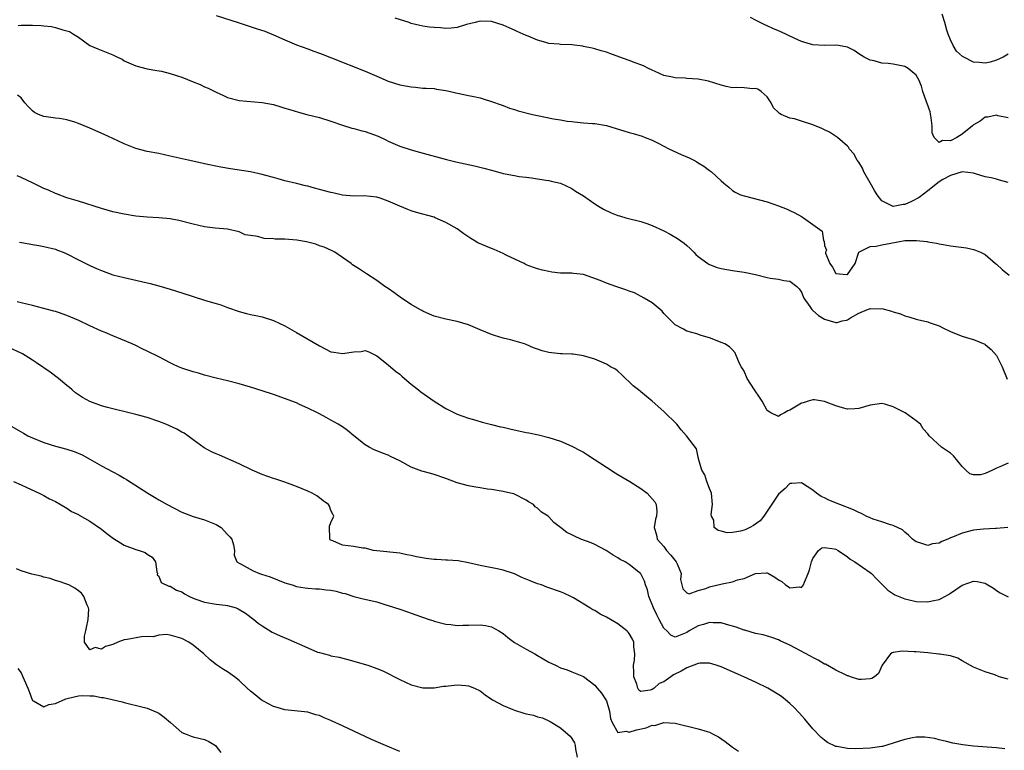
# Model space of a CAD drawing. Units: inches. Extents: x 2529000 to 2532000, y 1536686 to 1539000.
# Drawn here: x 2530827 to 2530998, y 1537292 to 1537420 of the extents above; entities that cross this region are included whole.
import ezdxf

# ---------------------------------------------------------------- set-up
doc = ezdxf.new("R2010")
doc.units = ezdxf.units.IN
doc.header["$MEASUREMENT"] = 0
doc.layers.add('LD25291536_2ft', color=83, linetype='Continuous')

msp = doc.modelspace()

# ---------------------------------------------------------------- linework, layer by layer
at = {"layer": 'LD25291536_2ft'}
for points, elevation in [([(2530861, 1537420.26), (2530864.84, 1537419), (2530868, 1537418), (2530869.48, 1537417.48), (2530871, 1537416.87), (2530873, 1537415.97), (2530875, 1537415.13), (2530877, 1537414.4), (2530878.01, 1537414.01), (2530879, 1537413.67), (2530879.47, 1537413.47), (2530881.12, 1537412.88), (2530887, 1537410.51), (2530889, 1537409.68), (2530891, 1537408.82), (2530893, 1537408.16), (2530894, 1537408), (2530895, 1537407.78), (2530895.76, 1537407.76), (2530897, 1537407.6), (2530897.59, 1537407.59), (2530899, 1537407.49), (2530899.41, 1537407.41), (2530901, 1537407.19), (2530901.85, 1537407), (2530902.77, 1537406.77), (2530903.33, 1537406.67), (2530905, 1537406.32), (2530905.89, 1537406.11), (2530907, 1537405.88), (2530907.68, 1537405.68), (2530909, 1537405.27), (2530910.65, 1537404.65), (2530911, 1537404.54), (2530912.11, 1537404.11), (2530913, 1537403.87), (2530913.65, 1537403.65), (2530916.15, 1537403), (2530917, 1537402.8), (2530919.77, 1537402.23), (2530921, 1537402.04), (2530922.19, 1537401.81), (2530923, 1537401.75), (2530924.43, 1537401.57), (2530925, 1537401.56), (2530926.61, 1537401.39), (2530927, 1537401.39), (2530929, 1537401.04), (2530933, 1537399.85), (2530933.69, 1537399.69), (2530935.22, 1537399.22), (2530935.74, 1537399), (2530937, 1537398.52), (2530938.02, 1537397.98), (2530939, 1537397.49), (2530939.87, 1537397), (2530942.04, 1537396.04), (2530943.41, 1537395.41), (2530944.26, 1537395), (2530944.75, 1537394.75), (2530945, 1537394.57), (2530945.98, 1537393.98), (2530947, 1537393.23), (2530947.33, 1537393), (2530949, 1537391.43), (2530949.48, 1537391), (2530950.33, 1537390.33), (2530951, 1537389.75), (2530951.42, 1537389.42), (2530952.36, 1537389), (2530953, 1537388.79), (2530953.25, 1537388.75), (2530957, 1537387.79), (2530959, 1537387.09), (2530960.5, 1537386.5), (2530961, 1537386.24), (2530961.85, 1537385.85), (2530963, 1537385.19), (2530963.37, 1537385), (2530965, 1537383.79), (2530966.63, 1537382.63), (2530966.85, 1537381), (2530966.93, 1537380.93), (2530967, 1537380.15), (2530967.35, 1537379.35), (2530967.19, 1537379), (2530967.19, 1537378.81), (2530967.96, 1537377), (2530968.4, 1537376.4), (2530969, 1537375.3), (2530970.89, 1537375.11), (2530971, 1537375.11), (2530972.33, 1537377), (2530973, 1537379.02), (2530975, 1537379.98), (2530976.02, 1537380.02), (2530977, 1537380.27), (2530978.59, 1537380.59), (2530981, 1537381), (2530983.04, 1537381.04), (2530984.83, 1537380.83), (2530985, 1537380.79), (2530986.55, 1537380.55), (2530987, 1537380.43), (2530987.7, 1537380.3), (2530989, 1537380.11), (2530991.74, 1537379.74), (2530993, 1537379.45), (2530993.35, 1537379.35), (2530994.2, 1537379), (2530995, 1537378.6), (2530996.84, 1537377), (2530997, 1537376.88), (2530997.99, 1537375.99), (2530999.19, 1537375)], 8850), ([(2530999, 1537391.12), (2530997.53, 1537391.53), (2530997, 1537391.7), (2530996.04, 1537391.96), (2530995, 1537392.15), (2530993.33, 1537392.67), (2530993, 1537392.76), (2530991.01, 1537393.01), (2530989, 1537392.37), (2530987.65, 1537391.65), (2530987, 1537391.25), (2530985, 1537389.71), (2530983.5, 1537388.5), (2530982.16, 1537387.84), (2530981, 1537387.3), (2530980.7, 1537387.3), (2530978.98, 1537386.98), (2530977, 1537387.95), (2530976.18, 1537389), (2530975.72, 1537389.72), (2530975, 1537391.05), (2530973.87, 1537393), (2530973.63, 1537393.63), (2530973, 1537394.65), (2530972.72, 1537395), (2530972.12, 1537396.12), (2530971.34, 1537397), (2530971.26, 1537397.26), (2530971, 1537397.46), (2530969.27, 1537399), (2530967.91, 1537399.91), (2530967, 1537400.29), (2530966.55, 1537400.55), (2530965, 1537401.16), (2530963, 1537401.82), (2530961.79, 1537402.21), (2530961, 1537402.37), (2530959.45, 1537403), (2530959.15, 1537403.15), (2530959, 1537403.33), (2530958.14, 1537404.14), (2530957.74, 1537405), (2530957, 1537406.05), (2530956, 1537407), (2530955.39, 1537407.39), (2530955, 1537407.51), (2530954.52, 1537407.48), (2530953, 1537407.64), (2530951.68, 1537407.68), (2530951, 1537407.66), (2530949.88, 1537407.88), (2530949, 1537408.08), (2530946.8, 1537408.8), (2530945, 1537409.15), (2530943, 1537409.25), (2530942.71, 1537409.29), (2530941, 1537409.35), (2530940.51, 1537409.49), (2530939, 1537409.81), (2530937.51, 1537410.49), (2530937, 1537410.71), (2530936.36, 1537411), (2530935.45, 1537411.45), (2530935, 1537411.65), (2530934.01, 1537412.01), (2530933, 1537412.41), (2530931.37, 1537413), (2530929.6, 1537413.6), (2530929, 1537413.83), (2530928.1, 1537414.1), (2530927, 1537414.4), (2530926.55, 1537414.55), (2530925, 1537414.84), (2530924.88, 1537414.88), (2530923, 1537415.1), (2530921, 1537415.19), (2530920.78, 1537415.22), (2530919, 1537415.37), (2530918.45, 1537415.55), (2530917, 1537415.91), (2530915.36, 1537416.64), (2530915, 1537416.78), (2530913.46, 1537417.46), (2530913, 1537417.68), (2530912.07, 1537418.07), (2530911, 1537418.55), (2530909, 1537419.17), (2530907, 1537419.23), (2530906.12, 1537419), (2530904.64, 1537418.64), (2530903, 1537418.16), (2530901.98, 1537418.02), (2530901, 1537417.99), (2530900.07, 1537418.07), (2530899, 1537418.12), (2530898.21, 1537418.21), (2530897, 1537418.39), (2530896.49, 1537418.49), (2530895, 1537418.86), (2530894.61, 1537419), (2530892.2, 1537419.8)], 8848), ([(2530999, 1537402.42), (2530997.23, 1537402.77), (2530997, 1537402.84), (2530995.47, 1537402.53), (2530995, 1537402.52), (2530994.15, 1537401.85), (2530993, 1537401.16), (2530992.83, 1537401), (2530991, 1537399.57), (2530990.09, 1537399), (2530989, 1537398.41), (2530987.55, 1537398.45), (2530987, 1537398.13), (2530986.14, 1537399), (2530985.77, 1537399.77), (2530985.8, 1537401), (2530985.62, 1537402.38), (2530985.44, 1537403.44), (2530984.93, 1537404.93), (2530984.81, 1537405.19), (2530984.13, 1537407), (2530983.93, 1537407.93), (2530983.45, 1537409), (2530983, 1537409.83), (2530981.61, 1537411), (2530981, 1537411.35), (2530979, 1537411.73), (2530978.13, 1537411.87), (2530977, 1537411.94), (2530975.69, 1537412.31), (2530975, 1537412.44), (2530973.93, 1537413), (2530973, 1537413.56), (2530972.16, 1537414.16), (2530971, 1537414.7), (2530969.46, 1537415), (2530969, 1537415.07), (2530967, 1537415.02), (2530965, 1537415.12), (2530963, 1537415.71), (2530961.73, 1537416.27), (2530959.41, 1537417.41), (2530959, 1537417.56), (2530957.99, 1537417.99), (2530957, 1537418.45), (2530956.59, 1537418.59), (2530955.81, 1537419), (2530955, 1537419.4), (2530954.14, 1537419.86)], 8846), ([(2530999, 1537413.49), (2530998.13, 1537413), (2530997, 1537412.48), (2530995.91, 1537412.09), (2530995, 1537411.94), (2530993.96, 1537412.04), (2530993, 1537412.1), (2530991.27, 1537413), (2530991.09, 1537413.09), (2530990.03, 1537414.03), (2530989.41, 1537415), (2530989, 1537416), (2530988.56, 1537417), (2530988.34, 1537417.66), (2530987.99, 1537419), (2530987.52, 1537420.48)], 8844), ([(2530826.48, 1537418.48), (2530827, 1537418.55), (2530829, 1537418.58), (2530830.5, 1537418.5), (2530831, 1537418.43), (2530832.31, 1537418.31), (2530833, 1537418.13), (2530834.28, 1537417.72), (2530835, 1537417.58), (2530835.45, 1537417.45), (2530836.16, 1537417), (2530837, 1537416.45), (2530839, 1537415), (2530840.4, 1537414.4), (2530841.86, 1537413.86), (2530843, 1537413.39), (2530843.82, 1537413), (2530844.6, 1537412.6), (2530845, 1537412.36), (2530847, 1537411.46), (2530849, 1537410.97), (2530850.66, 1537410.66), (2530851.47, 1537410.53), (2530853, 1537410.13), (2530854.26, 1537409.74), (2530855, 1537409.49), (2530857, 1537408.7), (2530858.21, 1537408.21), (2530859, 1537407.83), (2530859.59, 1537407.59), (2530861, 1537406.86), (2530862.31, 1537406.31), (2530863, 1537405.97), (2530865, 1537405.44), (2530869, 1537405.08), (2530871, 1537404.7), (2530872.3, 1537404.3), (2530873, 1537404.11), (2530873.83, 1537403.83), (2530875.37, 1537403.37), (2530876.8, 1537403), (2530879, 1537402.45), (2530881, 1537401.83), (2530883, 1537401.15), (2530884.62, 1537400.62), (2530885, 1537400.53), (2530886.2, 1537400.2), (2530887, 1537400), (2530887.76, 1537399.76), (2530889.22, 1537399.22), (2530890.57, 1537398.57), (2530891, 1537398.35), (2530893, 1537397.44), (2530895, 1537396.8), (2530896.43, 1537396.43), (2530901.16, 1537395.16), (2530902.76, 1537394.76), (2530906.04, 1537394.04), (2530907.66, 1537393.66), (2530909, 1537393.27), (2530909.22, 1537393.22), (2530911, 1537392.73), (2530911.36, 1537392.64), (2530913, 1537392.33), (2530913.8, 1537392.2), (2530915, 1537392.05), (2530915.96, 1537391.96), (2530918.47, 1537391.53), (2530919, 1537391.47), (2530919.39, 1537391.39), (2530921, 1537391.02), (2530923, 1537390.11), (2530923.65, 1537389.65), (2530925, 1537388.82), (2530927, 1537387.42), (2530927.66, 1537387), (2530928.49, 1537386.49), (2530929.84, 1537385.84), (2530931, 1537385.41), (2530931.31, 1537385.31), (2530932.37, 1537385), (2530935, 1537384.34), (2530936.04, 1537383.96), (2530937, 1537383.63), (2530939, 1537382.69), (2530940.12, 1537382.12), (2530941.4, 1537381.4), (2530942.55, 1537380.55), (2530943, 1537380.15), (2530943.63, 1537379.63), (2530944.26, 1537379), (2530944.61, 1537378.61), (2530945, 1537378.24), (2530946.68, 1537377), (2530946.88, 1537376.88), (2530947, 1537376.82), (2530948.33, 1537376.33), (2530949, 1537376.13), (2530951, 1537375.78), (2530953, 1537375.5), (2530955, 1537375.08), (2530957, 1537374.57), (2530957.53, 1537374.47), (2530959, 1537374.27), (2530959.95, 1537374.05), (2530961, 1537373.95), (2530962.19, 1537373), (2530962.59, 1537372.59), (2530963, 1537372.02), (2530963.28, 1537371.28), (2530963.44, 1537371), (2530964.48, 1537369.52), (2530964.81, 1537369), (2530964.9, 1537368.9), (2530965, 1537368.84), (2530965.98, 1537367.98), (2530967, 1537367.34), (2530969, 1537366.74), (2530969.25, 1537366.75), (2530970.12, 1537367), (2530970.84, 1537367.16), (2530971, 1537367.22), (2530971.55, 1537367.55), (2530973, 1537368.37), (2530974.53, 1537369), (2530974.88, 1537369.12), (2530975, 1537369.17), (2530976.86, 1537369.14), (2530977, 1537369.16), (2530978.71, 1537368.71), (2530979, 1537368.58), (2530980.25, 1537368.25), (2530981, 1537367.87), (2530981.73, 1537367.73), (2530983, 1537367.29), (2530983.24, 1537367.24), (2530985, 1537366.83), (2530985.28, 1537366.72), (2530987, 1537366.13), (2530987.74, 1537365.74), (2530989, 1537365.16), (2530989.4, 1537365), (2530991, 1537364.38), (2530991.96, 1537364.04), (2530993, 1537363.77), (2530994.94, 1537362.94), (2530995, 1537362.9), (2530996.03, 1537362.03), (2530997, 1537360.96), (2530997.98, 1537359), (2530998.84, 1537356.84)], 8852), ([(2530999, 1537342.23), (2530997.56, 1537341.56), (2530997, 1537341.33), (2530996.74, 1537341.26), (2530996.27, 1537341), (2530995, 1537340.4), (2530994.2, 1537340.2), (2530993, 1537340.18), (2530992.36, 1537340.36), (2530991.63, 1537341), (2530991, 1537341.62), (2530989.48, 1537343.48), (2530989, 1537343.99), (2530987.42, 1537345), (2530985.25, 1537347), (2530985.13, 1537347.13), (2530985, 1537347.35), (2530984.2, 1537348.2), (2530983.73, 1537349), (2530983, 1537349.58), (2530981.08, 1537351), (2530979, 1537352.06), (2530977.51, 1537352.49), (2530977, 1537352.62), (2530975, 1537352.35), (2530973, 1537351.77), (2530972.29, 1537351.71), (2530971, 1537351.65), (2530970.13, 1537351.87), (2530969, 1537352.19), (2530967, 1537352.98), (2530965.26, 1537353.26), (2530965, 1537353.25), (2530964.17, 1537353), (2530963.28, 1537352.72), (2530963, 1537352.67), (2530961, 1537351.46), (2530960.65, 1537351.35), (2530960.04, 1537351), (2530959.34, 1537350.66), (2530959, 1537350.37), (2530957.69, 1537351), (2530957, 1537351.39), (2530956.16, 1537353), (2530955.71, 1537353.71), (2530954.81, 1537355), (2530953.53, 1537357), (2530953, 1537358.25), (2530952.72, 1537358.72), (2530952.52, 1537359), (2530952.1, 1537359.9), (2530951.64, 1537361), (2530951.42, 1537361.42), (2530951, 1537362), (2530950.48, 1537362.48), (2530949.63, 1537363), (2530949, 1537363.27), (2530948.58, 1537363.42), (2530947, 1537364.04), (2530945.53, 1537364.47), (2530944.75, 1537364.75), (2530943, 1537365.24), (2530942.43, 1537365.57), (2530941, 1537366.32), (2530939.64, 1537367.64), (2530939, 1537368.32), (2530938.7, 1537368.7), (2530937, 1537370.18), (2530935.6, 1537371), (2530933.89, 1537371.89), (2530933, 1537372.19), (2530932.42, 1537372.42), (2530930.63, 1537373), (2530929, 1537373.6), (2530927.95, 1537374.05), (2530925, 1537375.1), (2530923.26, 1537375.26), (2530923, 1537375.31), (2530921.32, 1537375.32), (2530921, 1537375.34), (2530919.52, 1537375.52), (2530919, 1537375.61), (2530917.87, 1537375.87), (2530917, 1537376.1), (2530916.32, 1537376.32), (2530915, 1537376.81), (2530914.66, 1537377), (2530911.55, 1537378.45), (2530911, 1537378.75), (2530909.45, 1537379.45), (2530909, 1537379.61), (2530908.02, 1537380.02), (2530906.62, 1537380.62), (2530905.99, 1537381), (2530905.38, 1537381.38), (2530904.18, 1537382.18), (2530903, 1537383.05), (2530901, 1537384.19), (2530899.18, 1537385), (2530899, 1537385.07), (2530895.91, 1537385.91), (2530895, 1537386.21), (2530894.42, 1537386.42), (2530893, 1537387.01), (2530891, 1537387.87), (2530889.59, 1537388.41), (2530889, 1537388.6), (2530886.8, 1537388.8), (2530885, 1537388.75), (2530883, 1537388.92), (2530881.32, 1537389.32), (2530881, 1537389.37), (2530879, 1537389.93), (2530878.13, 1537390.13), (2530877, 1537390.47), (2530876.55, 1537390.55), (2530875, 1537390.95), (2530873, 1537391.43), (2530871.79, 1537391.79), (2530871, 1537391.98), (2530869.66, 1537392.34), (2530869, 1537392.55), (2530867, 1537392.97), (2530863.52, 1537393.52), (2530861.81, 1537393.81), (2530859, 1537394.39), (2530858.51, 1537394.51), (2530856.12, 1537395), (2530853, 1537395.72), (2530851, 1537396.16), (2530849, 1537396.55), (2530847, 1537397.07), (2530845, 1537397.89), (2530843, 1537398.81), (2530841.47, 1537399.47), (2530839, 1537400.58), (2530837, 1537401.43), (2530836.35, 1537401.65), (2530835, 1537402.07), (2530833.71, 1537402.29), (2530833, 1537402.37), (2530831.41, 1537402.59), (2530831, 1537402.62), (2530830.03, 1537403), (2530829.33, 1537403.33), (2530829, 1537403.61), (2530828.3, 1537404.3), (2530827.66, 1537405), (2530827, 1537405.91), (2530826.38, 1537406.38)], 8854), ([(2530998.99, 1537331.01), (2530997, 1537330.82), (2530996.83, 1537330.83), (2530994.7, 1537330.7), (2530993, 1537330.52), (2530991, 1537330.03), (2530989.31, 1537329.31), (2530989, 1537329.2), (2530988.83, 1537329.17), (2530988.49, 1537329), (2530987.44, 1537328.56), (2530987, 1537328.28), (2530985.84, 1537328.16), (2530985, 1537327.86), (2530983.65, 1537328.35), (2530983, 1537328.5), (2530982.37, 1537329), (2530981.66, 1537329.66), (2530981, 1537330.19), (2530980.58, 1537330.58), (2530979, 1537331.37), (2530978.52, 1537331.48), (2530977, 1537332.02), (2530975.51, 1537332.49), (2530975, 1537332.68), (2530974.3, 1537333), (2530973.45, 1537333.45), (2530973, 1537333.61), (2530972.09, 1537334.09), (2530969.66, 1537335), (2530967.78, 1537335.78), (2530967, 1537336.19), (2530966.43, 1537336.43), (2530965.63, 1537337), (2530965, 1537337.53), (2530963, 1537338.8), (2530961.34, 1537338.66), (2530961, 1537338.65), (2530960.17, 1537337.83), (2530959, 1537336.81), (2530956.45, 1537333), (2530955.83, 1537332.17), (2530954.64, 1537331.36), (2530954.01, 1537331), (2530953.33, 1537330.67), (2530953, 1537330.53), (2530952.36, 1537330.36), (2530951, 1537330.12), (2530950.08, 1537330.08), (2530949, 1537330.38), (2530948.46, 1537330.46), (2530947.81, 1537331), (2530947.71, 1537332.29), (2530947.31, 1537333), (2530947.27, 1537333.27), (2530947.52, 1537335), (2530947.31, 1537337), (2530947, 1537337.79), (2530946.5, 1537339), (2530946.19, 1537340.19), (2530945.61, 1537341), (2530945.05, 1537342.95), (2530945.07, 1537343.07), (2530945, 1537343.25), (2530944.7, 1537344.7), (2530942.99, 1537347), (2530942.02, 1537348.02), (2530941.27, 1537349), (2530939, 1537351.21), (2530937, 1537353.01), (2530935, 1537354.65), (2530934.61, 1537355), (2530933.7, 1537355.7), (2530933, 1537356.4), (2530932.34, 1537357), (2530931.66, 1537357.66), (2530931, 1537358.26), (2530930.58, 1537358.58), (2530929.75, 1537359), (2530929, 1537359.48), (2530928.19, 1537359.81), (2530927, 1537360.33), (2530925, 1537360.93), (2530923.19, 1537361.19), (2530923, 1537361.19), (2530921.29, 1537361.29), (2530921, 1537361.29), (2530919.45, 1537361.45), (2530919, 1537361.51), (2530917.81, 1537361.81), (2530917, 1537362.07), (2530916.32, 1537362.32), (2530915, 1537362.89), (2530914.71, 1537363), (2530912.3, 1537363.7), (2530911, 1537364.02), (2530909.52, 1537364.48), (2530909, 1537364.62), (2530907, 1537365.44), (2530905, 1537366.31), (2530903, 1537366.92), (2530901, 1537367.32), (2530899, 1537367.84), (2530898.2, 1537368.2), (2530897, 1537368.7), (2530896.82, 1537368.82), (2530896.49, 1537369), (2530895, 1537369.88), (2530893.3, 1537371), (2530891.99, 1537371.99), (2530891, 1537372.64), (2530890.38, 1537373), (2530889, 1537374.03), (2530887.2, 1537375.2), (2530885.98, 1537376.02), (2530884.78, 1537376.78), (2530884.53, 1537377), (2530883, 1537378.04), (2530881.66, 1537379), (2530881.22, 1537379.22), (2530879.84, 1537379.84), (2530879, 1537380.11), (2530878.38, 1537380.38), (2530877, 1537380.71), (2530876.77, 1537380.77), (2530875.08, 1537381.08), (2530873, 1537381.25), (2530871.28, 1537381.28), (2530871, 1537381.33), (2530869.37, 1537381.37), (2530868.25, 1537381.75), (2530867, 1537381.88), (2530866.04, 1537382.04), (2530865, 1537382.51), (2530862.99, 1537382.99), (2530860.84, 1537383.16), (2530859, 1537383.39), (2530857, 1537383.85), (2530854.51, 1537384.51), (2530853, 1537384.8), (2530850.99, 1537384.99), (2530849, 1537385.08), (2530847, 1537385.29), (2530845, 1537385.62), (2530843, 1537386.05), (2530841, 1537386.6), (2530837, 1537387.87), (2530835.77, 1537388.23), (2530835, 1537388.47), (2530833.16, 1537389.16), (2530833, 1537389.2), (2530831.77, 1537389.77), (2530831, 1537390.06), (2530829.09, 1537391), (2530827, 1537391.99), (2530826.3, 1537392.3)], 8856), ([(2530826.71, 1537380.71), (2530828.42, 1537380.42), (2530829, 1537380.35), (2530830.13, 1537380.13), (2530831, 1537379.99), (2530833, 1537379.5), (2530833.37, 1537379.37), (2530834.36, 1537379), (2530835, 1537378.71), (2530837, 1537377.68), (2530839, 1537376.68), (2530840.15, 1537376.15), (2530841, 1537375.77), (2530843, 1537375.07), (2530845, 1537374.56), (2530849.51, 1537373.51), (2530851, 1537373.13), (2530853, 1537372.57), (2530855, 1537371.93), (2530857, 1537371.26), (2530859, 1537370.63), (2530859.56, 1537370.44), (2530861, 1537370.02), (2530861.81, 1537369.81), (2530863, 1537369.34), (2530865, 1537368.63), (2530866.3, 1537368.3), (2530867, 1537368.15), (2530867.93, 1537367.93), (2530869, 1537367.72), (2530871, 1537367.07), (2530873, 1537366.14), (2530875, 1537365.02), (2530879, 1537362.64), (2530881, 1537361.65), (2530881.54, 1537361.54), (2530883, 1537361.32), (2530885, 1537361.65), (2530886.3, 1537361.7), (2530887, 1537361.86), (2530887.63, 1537361.63), (2530889, 1537360.94), (2530891, 1537359.33), (2530892.26, 1537358.26), (2530893, 1537357.72), (2530893.38, 1537357.38), (2530893.84, 1537357), (2530895, 1537355.99), (2530896.26, 1537355), (2530896.65, 1537354.65), (2530897.85, 1537353.85), (2530899, 1537353.03), (2530901, 1537351.75), (2530903, 1537350.78), (2530905, 1537350.08), (2530906.28, 1537349.72), (2530907.37, 1537349.37), (2530908.97, 1537348.97), (2530910.57, 1537348.57), (2530911, 1537348.49), (2530912.2, 1537348.2), (2530915, 1537347.57), (2530915.49, 1537347.49), (2530917.15, 1537347.15), (2530919, 1537346.72), (2530921, 1537346.07), (2530923, 1537345.19), (2530924.41, 1537344.41), (2530925, 1537344.11), (2530925.7, 1537343.7), (2530929, 1537341.54), (2530930.56, 1537340.56), (2530931, 1537340.25), (2530933.07, 1537339), (2530935, 1537337.79), (2530936.13, 1537337), (2530937, 1537336.03), (2530937.46, 1537335.46), (2530937.7, 1537335), (2530937.8, 1537333.8), (2530937.72, 1537333), (2530937.54, 1537332.46), (2530937.35, 1537331), (2530937.74, 1537329.74), (2530937.85, 1537329), (2530939, 1537327.67), (2530939.49, 1537327), (2530940.21, 1537326.21), (2530941.17, 1537325), (2530941.33, 1537324.67), (2530942.05, 1537323), (2530941.95, 1537321.95), (2530942.18, 1537321), (2530942.31, 1537320.31), (2530943, 1537319.61), (2530943.45, 1537319.45), (2530945, 1537320.01), (2530946.35, 1537320.35), (2530947, 1537320.64), (2530949.18, 1537321.18), (2530951, 1537321.55), (2530951.88, 1537321.88), (2530953, 1537322.15), (2530955, 1537323), (2530956.89, 1537323.11), (2530957, 1537323.13), (2530957.26, 1537323), (2530958.36, 1537322.36), (2530959, 1537321.88), (2530959.57, 1537321.57), (2530960.19, 1537321), (2530960.71, 1537320.71), (2530961, 1537320.47), (2530962.64, 1537320.64), (2530963, 1537320.54), (2530963.35, 1537321), (2530963.51, 1537321.51), (2530964.15, 1537323), (2530964.39, 1537323.61), (2530964.73, 1537325), (2530965, 1537325.62), (2530965.95, 1537327), (2530966.55, 1537327.45), (2530967, 1537327.55), (2530968.7, 1537327.3), (2530969, 1537327.22), (2530969.38, 1537327), (2530971, 1537325.9), (2530971.51, 1537325.51), (2530972.3, 1537325), (2530975, 1537323.15), (2530975.18, 1537323), (2530976.09, 1537322.09), (2530977.06, 1537321.06), (2530978.08, 1537320.08), (2530979.29, 1537319.29), (2530981, 1537318.59), (2530981.52, 1537318.48), (2530983, 1537318.12), (2530985, 1537318.04), (2530985.8, 1537318.2), (2530987, 1537318.49), (2530987.37, 1537318.63), (2530988.65, 1537319.35), (2530989, 1537319.57), (2530991, 1537320.95), (2530993, 1537321.64), (2530993.59, 1537321.59), (2530995, 1537321.28), (2530995.21, 1537321.21), (2530996.45, 1537320.45), (2530997, 1537320.04), (2530997.65, 1537319.65), (2530999, 1537318.9)], 8858), ([(2530999, 1537304.56), (2530997.48, 1537305), (2530996.68, 1537305.32), (2530995, 1537305.88), (2530993, 1537306.68), (2530991, 1537307.79), (2530990.24, 1537308.24), (2530989, 1537308.63), (2530987.07, 1537308.93), (2530986.96, 1537308.96), (2530985, 1537309.15), (2530983, 1537309.32), (2530982.63, 1537309.37), (2530980.56, 1537309.44), (2530979, 1537309.23), (2530978.82, 1537309.18), (2530978.54, 1537309), (2530977.04, 1537307), (2530976.43, 1537305.57), (2530975.75, 1537305), (2530975.28, 1537304.72), (2530975, 1537304.63), (2530973.49, 1537304.51), (2530973, 1537304.51), (2530971.56, 1537305), (2530971.16, 1537305.16), (2530971, 1537305.18), (2530970.69, 1537305.31), (2530969, 1537306.13), (2530967.17, 1537307.17), (2530967, 1537307.22), (2530965.91, 1537307.91), (2530965, 1537308.35), (2530964.6, 1537308.6), (2530961, 1537310.5), (2530959.28, 1537311.28), (2530959, 1537311.43), (2530957.83, 1537311.83), (2530956.3, 1537312.3), (2530955, 1537312.55), (2530953.11, 1537313.11), (2530953, 1537313.13), (2530951.63, 1537313.63), (2530949.91, 1537314.09), (2530949, 1537314.38), (2530947.6, 1537314.4), (2530947, 1537314.47), (2530945.91, 1537314.09), (2530945, 1537313.86), (2530943.43, 1537313), (2530943, 1537312.73), (2530942.47, 1537312.47), (2530941, 1537311.91), (2530940.23, 1537312.23), (2530939.54, 1537313), (2530939, 1537313.49), (2530938.23, 1537315), (2530937.78, 1537315.78), (2530937.22, 1537317), (2530937, 1537317.6), (2530936.43, 1537319), (2530936.16, 1537320.16), (2530935.82, 1537321), (2530935.67, 1537321.67), (2530935, 1537322.92), (2530934.93, 1537323), (2530933, 1537324.57), (2530932.25, 1537325), (2530931.42, 1537325.42), (2530931, 1537325.73), (2530930.18, 1537326.18), (2530928.98, 1537327), (2530927, 1537328.05), (2530926.34, 1537328.34), (2530924.58, 1537329), (2530923.47, 1537329.47), (2530923, 1537329.71), (2530922.11, 1537330.11), (2530921, 1537331.03), (2530919.87, 1537331.87), (2530919, 1537332.89), (2530918.84, 1537333), (2530917.7, 1537333.7), (2530917, 1537334.4), (2530916.6, 1537334.6), (2530916.31, 1537335), (2530915.46, 1537335.46), (2530915, 1537335.76), (2530913, 1537336.79), (2530912.85, 1537336.85), (2530912.32, 1537337), (2530911, 1537337.29), (2530910.66, 1537337.34), (2530909, 1537337.62), (2530908.3, 1537337.7), (2530907, 1537337.93), (2530905.9, 1537338.1), (2530905, 1537338.26), (2530903, 1537338.79), (2530901, 1537339.57), (2530899, 1537340.27), (2530898.4, 1537340.4), (2530896.83, 1537340.83), (2530895, 1537341.51), (2530893, 1537342.6), (2530891.41, 1537343.41), (2530891, 1537343.59), (2530889.97, 1537343.97), (2530889, 1537344.38), (2530888.55, 1537344.55), (2530887.67, 1537345), (2530887, 1537345.44), (2530884.97, 1537347), (2530883.89, 1537347.89), (2530883, 1537348.55), (2530882.73, 1537348.73), (2530882.26, 1537349), (2530881, 1537349.69), (2530880.2, 1537350.2), (2530879, 1537350.8), (2530878.65, 1537351), (2530877, 1537351.83), (2530875.54, 1537352.46), (2530875, 1537352.71), (2530871, 1537354.2), (2530869, 1537354.85), (2530867, 1537355.44), (2530865, 1537356.06), (2530863, 1537356.59), (2530861, 1537357.01), (2530859, 1537357.55), (2530857.91, 1537357.91), (2530857, 1537358.16), (2530855, 1537358.78), (2530854.46, 1537359), (2530853.46, 1537359.46), (2530853, 1537359.68), (2530851, 1537360.76), (2530849, 1537361.75), (2530848.12, 1537362.12), (2530847, 1537362.7), (2530846.38, 1537363), (2530843, 1537364.4), (2530841.68, 1537365), (2530841, 1537365.24), (2530839, 1537366.15), (2530837.09, 1537367.09), (2530835, 1537367.97), (2530833.52, 1537368.48), (2530833, 1537368.64), (2530832.69, 1537368.69), (2530830.75, 1537369.25), (2530829, 1537369.69), (2530827, 1537370.17), (2530826.35, 1537370.35)], 8860), ([(2530998.42, 1537292.42), (2530997, 1537292.59), (2530993, 1537292.88), (2530991.11, 1537293.11), (2530989.4, 1537293.4), (2530988.26, 1537293.74), (2530987, 1537294.02), (2530986.22, 1537294.22), (2530984.49, 1537294.49), (2530983, 1537294.45), (2530982.37, 1537294.37), (2530981, 1537294.08), (2530977.13, 1537292.87), (2530977, 1537292.84), (2530975, 1537292.55), (2530972.45, 1537292.45), (2530971, 1537292.5), (2530969.17, 1537292.83), (2530969, 1537292.84), (2530967.55, 1537293.55), (2530967, 1537293.93), (2530966.43, 1537294.43), (2530965, 1537295.91), (2530963.59, 1537297.59), (2530962.64, 1537298.64), (2530961.68, 1537299.68), (2530961, 1537300.31), (2530960.21, 1537301), (2530959.54, 1537301.54), (2530958.32, 1537302.32), (2530957.15, 1537303), (2530955, 1537304.05), (2530954.34, 1537304.34), (2530952.96, 1537305), (2530949, 1537306.72), (2530948.16, 1537307), (2530947, 1537307.34), (2530945.35, 1537307.35), (2530945, 1537307.31), (2530943, 1537306.57), (2530942.05, 1537305.95), (2530940.69, 1537305.31), (2530940.26, 1537305), (2530939, 1537304.13), (2530938.19, 1537303.81), (2530937.32, 1537303), (2530937, 1537302.78), (2530936.64, 1537302.64), (2530935, 1537302.44), (2530934.68, 1537302.68), (2530934.51, 1537303), (2530934.31, 1537303.69), (2530933.79, 1537305), (2530933.76, 1537305.76), (2530933.75, 1537307), (2530933.88, 1537307.88), (2530933.97, 1537309), (2530933.8, 1537310.2), (2530933.78, 1537311), (2530933.54, 1537311.54), (2530933, 1537312.54), (2530932.79, 1537312.79), (2530932.56, 1537313), (2530931, 1537314.21), (2530929, 1537315.39), (2530927.93, 1537315.93), (2530927, 1537316.52), (2530926.67, 1537316.67), (2530926.15, 1537317), (2530923.26, 1537318.74), (2530922.8, 1537319), (2530921.58, 1537319.58), (2530921, 1537319.8), (2530918.62, 1537320.62), (2530917.67, 1537321), (2530917, 1537321.21), (2530915.7, 1537321.7), (2530914.29, 1537322.29), (2530913, 1537322.91), (2530911, 1537323.57), (2530910.26, 1537323.74), (2530907, 1537324.36), (2530905, 1537324.86), (2530903.2, 1537325.2), (2530901.33, 1537325.33), (2530901, 1537325.33), (2530899.42, 1537325.42), (2530899, 1537325.43), (2530897.61, 1537325.61), (2530895.91, 1537325.91), (2530895, 1537326.14), (2530894.26, 1537326.26), (2530893, 1537326.53), (2530889, 1537326.93), (2530888.43, 1537327), (2530887, 1537327.38), (2530886.57, 1537327.43), (2530885, 1537327.69), (2530883, 1537327.94), (2530881.34, 1537328.66), (2530881, 1537328.79), (2530880.88, 1537328.88), (2530880.79, 1537329), (2530880.78, 1537331.22), (2530881, 1537331.9), (2530881.54, 1537333), (2530881.31, 1537333.31), (2530881, 1537333.99), (2530880.74, 1537334.74), (2530880.57, 1537335), (2530879.64, 1537335.64), (2530879, 1537336.17), (2530878.52, 1537336.52), (2530877.74, 1537337), (2530877, 1537337.35), (2530875, 1537338.17), (2530873, 1537338.89), (2530871.42, 1537339.42), (2530871, 1537339.55), (2530869, 1537340.27), (2530867.29, 1537341), (2530865, 1537342.1), (2530861.6, 1537343.6), (2530861, 1537343.85), (2530860.22, 1537344.22), (2530858.91, 1537344.91), (2530857, 1537346.28), (2530856.05, 1537347), (2530855.43, 1537347.43), (2530855, 1537347.63), (2530854.13, 1537348.13), (2530852.23, 1537349), (2530851, 1537349.49), (2530849, 1537350.16), (2530847, 1537350.71), (2530845.84, 1537351), (2530843, 1537351.67), (2530842.06, 1537351.94), (2530841, 1537352.22), (2530839, 1537352.97), (2530837.69, 1537353.69), (2530837, 1537354.12), (2530836.49, 1537354.49), (2530835.94, 1537355), (2530835.43, 1537355.43), (2530835, 1537355.76), (2530833.56, 1537357), (2530832.08, 1537358.08), (2530829.71, 1537359.71), (2530829, 1537360.15), (2530827.71, 1537361), (2530827.27, 1537361.27), (2530827, 1537361.41), (2530825, 1537362.3)], 8862), ([(2530824.88, 1537348.88), (2530827, 1537347.69), (2530827.43, 1537347.43), (2530828.2, 1537347), (2530829, 1537346.66), (2530831, 1537345.84), (2530833, 1537345.18), (2530835, 1537344.67), (2530836.25, 1537344.25), (2530837.65, 1537343.65), (2530839, 1537342.91), (2530841, 1537341.78), (2530843, 1537340.69), (2530844.11, 1537340.11), (2530845, 1537339.59), (2530845.39, 1537339.39), (2530849.09, 1537337), (2530850.27, 1537336.27), (2530851, 1537335.84), (2530851.54, 1537335.54), (2530852.45, 1537335), (2530855, 1537333.71), (2530855.49, 1537333.49), (2530857, 1537332.93), (2530859, 1537332.34), (2530860.14, 1537331.86), (2530861, 1537331.53), (2530861.87, 1537331), (2530863, 1537329.8), (2530863.4, 1537329.4), (2530863.74, 1537329), (2530864.03, 1537327.97), (2530864.23, 1537327), (2530864.16, 1537326.16), (2530864.62, 1537325), (2530865, 1537324.79), (2530865.37, 1537324.63), (2530867.48, 1537323.48), (2530868.55, 1537323), (2530868.9, 1537322.9), (2530870.39, 1537322.39), (2530873, 1537321.37), (2530874.24, 1537321), (2530875, 1537320.75), (2530876.49, 1537320.49), (2530877, 1537320.44), (2530878.33, 1537320.33), (2530879, 1537320.31), (2530880.17, 1537320.17), (2530881, 1537320.06), (2530881.9, 1537319.9), (2530883, 1537319.57), (2530883.48, 1537319.48), (2530885, 1537319), (2530886.6, 1537318.6), (2530889, 1537318.04), (2530890.39, 1537317.61), (2530891, 1537317.44), (2530893, 1537316.76), (2530894.33, 1537316.33), (2530895, 1537316.08), (2530895.81, 1537315.81), (2530898.11, 1537315), (2530898.78, 1537314.78), (2530899, 1537314.71), (2530901, 1537314.18), (2530901.91, 1537314.09), (2530903, 1537313.95), (2530904, 1537314), (2530905, 1537314), (2530907, 1537314.07), (2530907.94, 1537313.94), (2530909, 1537313.72), (2530910.29, 1537313), (2530911, 1537312.55), (2530911.82, 1537311.82), (2530913, 1537310.96), (2530915, 1537309.79), (2530916.51, 1537309), (2530917, 1537308.73), (2530919, 1537307.54), (2530920.12, 1537307), (2530921, 1537306.55), (2530922.19, 1537306.19), (2530923, 1537305.87), (2530925, 1537305.03), (2530927, 1537303.56), (2530927.42, 1537303), (2530928.15, 1537302.15), (2530928.9, 1537301), (2530929, 1537300.78), (2530929.52, 1537299), (2530929.7, 1537297.7), (2530930, 1537297), (2530931, 1537295.28), (2530932.46, 1537295.54), (2530933, 1537295.33), (2530934.24, 1537295.76), (2530935.92, 1537296.08), (2530937, 1537296.54), (2530937.47, 1537296.53), (2530939.01, 1537297.01), (2530941, 1537296.93), (2530945, 1537295.94), (2530946.55, 1537295.45), (2530947, 1537295.32), (2530947.61, 1537295), (2530948.54, 1537294.54), (2530949.71, 1537293.71), (2530951, 1537292.71), (2530952.05, 1537292.05)], 8864), ([(2530825.69, 1537339), (2530827, 1537338.46), (2530828.04, 1537337.96), (2530830.19, 1537337), (2530831, 1537336.57), (2530831.99, 1537335.98), (2530833, 1537335.54), (2530835, 1537334.4), (2530835.81, 1537333.81), (2530837, 1537333.27), (2530837.16, 1537333.16), (2530839, 1537332.12), (2530841, 1537330.71), (2530841.94, 1537329.94), (2530843.09, 1537329.09), (2530844.31, 1537328.31), (2530845, 1537327.95), (2530847, 1537327.16), (2530847.61, 1537327), (2530848.65, 1537326.65), (2530849, 1537326.37), (2530849.86, 1537325.86), (2530850.42, 1537325), (2530850.69, 1537323.31), (2530850.77, 1537323), (2530850.75, 1537322.75), (2530851, 1537322.51), (2530851.43, 1537321.43), (2530852.76, 1537320.76), (2530853, 1537320.79), (2530854.09, 1537320.09), (2530855, 1537319.78), (2530855.46, 1537319.46), (2530856.34, 1537319), (2530857, 1537318.67), (2530857.47, 1537318.53), (2530859, 1537317.97), (2530861, 1537317.65), (2530862.55, 1537317.45), (2530863, 1537317.42), (2530864.5, 1537317), (2530864.86, 1537316.86), (2530866.09, 1537316.09), (2530867.55, 1537315), (2530868.33, 1537314.33), (2530869, 1537313.86), (2530870.79, 1537312.79), (2530872.14, 1537312.14), (2530873.56, 1537311.56), (2530877, 1537310.02), (2530878.69, 1537309.31), (2530879, 1537309.2), (2530880.76, 1537308.76), (2530881, 1537308.67), (2530882.43, 1537308.43), (2530885, 1537307.74), (2530885.55, 1537307.55), (2530887.42, 1537307), (2530889, 1537306.46), (2530890.05, 1537306.05), (2530891, 1537305.54), (2530892.1, 1537305), (2530893, 1537304.5), (2530895, 1537303.59), (2530897, 1537303.04), (2530899, 1537303.05), (2530900.65, 1537303.35), (2530901, 1537303.35), (2530902.46, 1537303.54), (2530903, 1537303.58), (2530904.54, 1537303.46), (2530905, 1537303.44), (2530906.04, 1537303), (2530907, 1537302.53), (2530907.87, 1537301.87), (2530909.18, 1537301), (2530911, 1537299.98), (2530912.71, 1537299.29), (2530913, 1537299.16), (2530914.64, 1537298.64), (2530915, 1537298.54), (2530916.28, 1537298.28), (2530917, 1537298.01), (2530917.85, 1537297.85), (2530919.21, 1537297.21), (2530921, 1537296.11), (2530922.67, 1537294.67), (2530923, 1537294.24), (2530923.46, 1537293.46), (2530923.56, 1537293), (2530923.6, 1537292.4), (2530923.89, 1537291)], 8866), ([(2530893, 1537291.98), (2530890.53, 1537293), (2530888.09, 1537294.09), (2530883, 1537296.46), (2530881.24, 1537297.24), (2530881, 1537297.37), (2530879.82, 1537297.82), (2530879, 1537298.23), (2530878.39, 1537298.39), (2530877, 1537298.81), (2530873, 1537299.26), (2530871.66, 1537299.66), (2530871, 1537299.84), (2530869.28, 1537300.72), (2530869, 1537300.87), (2530868.82, 1537301), (2530867.83, 1537301.83), (2530867, 1537302.46), (2530866.4, 1537303), (2530865, 1537304.35), (2530864.19, 1537305), (2530863, 1537305.86), (2530862.29, 1537306.29), (2530861.08, 1537307.08), (2530859.94, 1537307.94), (2530858.83, 1537309), (2530857, 1537310.51), (2530856.26, 1537311), (2530855, 1537311.65), (2530853, 1537312.26), (2530852.35, 1537312.35), (2530851, 1537312.27), (2530850.02, 1537311.98), (2530849, 1537312.01), (2530847.97, 1537311.97), (2530845.48, 1537311.48), (2530845, 1537311.41), (2530843.88, 1537311), (2530843, 1537310.62), (2530841.74, 1537310.26), (2530841, 1537309.82), (2530839.92, 1537310.08), (2530839, 1537309.71), (2530838.05, 1537311), (2530838.08, 1537312.08), (2530838.31, 1537313), (2530838.4, 1537313.6), (2530838.71, 1537315), (2530838.8, 1537316.8), (2530838.76, 1537317), (2530838.51, 1537317.49), (2530837.96, 1537319), (2530837.54, 1537319.54), (2530837, 1537320), (2530836.4, 1537320.41), (2530835.32, 1537321), (2530835, 1537321.15), (2530833.62, 1537321.62), (2530833, 1537321.79), (2530832.1, 1537322.1), (2530831, 1537322.33), (2530830.5, 1537322.5), (2530828.9, 1537322.9), (2530827, 1537323.46), (2530826.2, 1537323.8)], 8868), ([(2530826.46, 1537306.46), (2530827, 1537305.69), (2530827.32, 1537305), (2530827.52, 1537304.48), (2530828.17, 1537303), (2530828.41, 1537302.41), (2530828.94, 1537301), (2530829, 1537300.88), (2530829.17, 1537300.83), (2530831, 1537299.73), (2530831.82, 1537300.18), (2530833, 1537300.36), (2530834.83, 1537301.17), (2530835.29, 1537301.29), (2530837, 1537301.65), (2530837.76, 1537301.76), (2530839, 1537301.66), (2530839.7, 1537301.7), (2530841, 1537301.39), (2530841.38, 1537301.38), (2530844.65, 1537300.65), (2530845, 1537300.54), (2530848.28, 1537299.72), (2530849, 1537299.52), (2530850.78, 1537298.78), (2530851, 1537298.66), (2530851.96, 1537297.96), (2530853.03, 1537297.03), (2530855, 1537295.27), (2530855.76, 1537295), (2530856.63, 1537294.63), (2530857, 1537294.55), (2530858.23, 1537294.23), (2530859, 1537294.07), (2530859.7, 1537293.7), (2530860.87, 1537293), (2530861, 1537292.87), (2530861.81, 1537291.81)], 8870)]:
    msp.add_lwpolyline(points, dxfattribs=dict(at, elevation=elevation))

doc.saveas('drawing.dxf')
